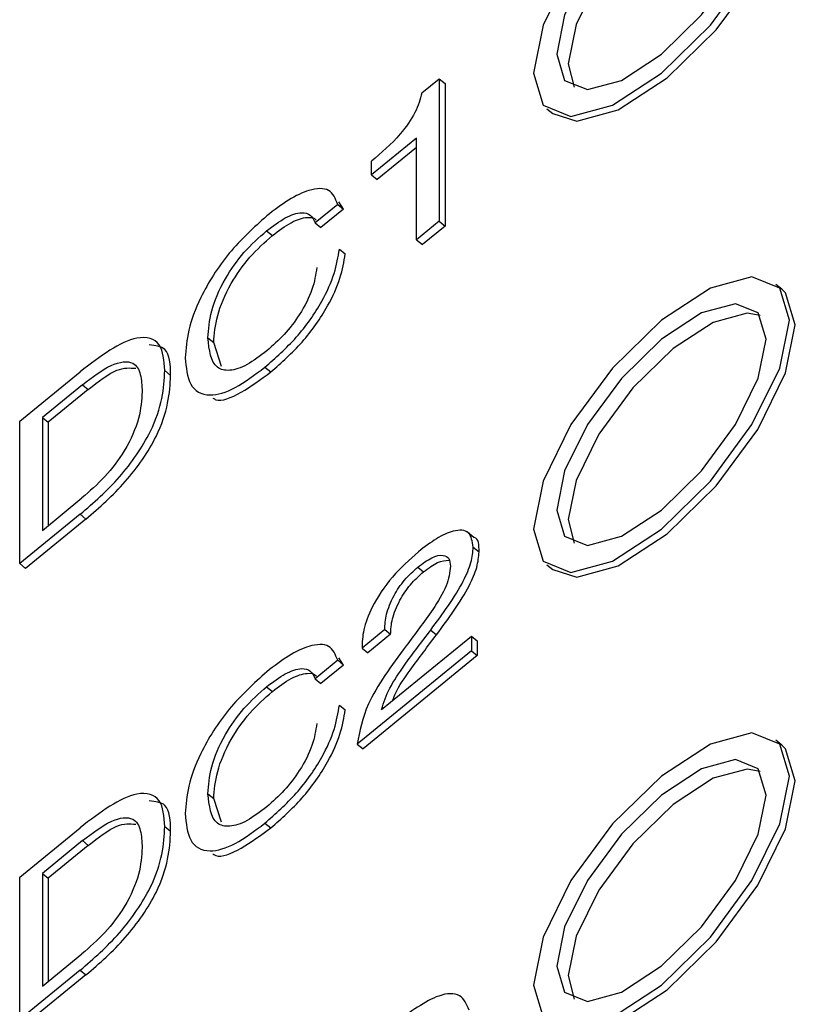
# Model space of a CAD drawing. Units: millimetres. Extents: x 17 to 410, y 7 to 290.
# Drawn here: x 327 to 330, y 236 to 239 of the extents above; entities that cross this region are included whole.
import ezdxf

# ---------------------------------------------------------------- set-up
doc = ezdxf.new("R2010")
doc.units = ezdxf.units.MM

msp = doc.modelspace()

# ---------------------------------------------------------------- linework, layer by layer
at = {"color": 7, "linetype": 'Continuous', "lineweight": 25}
for p, q in [((328.612, 238.6504), (328.6646, 238.6934)), ((328.612, 238.6504), (328.6646, 238.6934)), ((328.6646, 238.6934), (328.6646, 238.2604)), ((328.6646, 238.6934), (328.6823, 238.6789)), ((328.6646, 238.6934), (328.6646, 238.2604)), ((328.6646, 238.6934), (328.6823, 238.6789)), ((328.6823, 238.6789), (328.6823, 238.246)), ((328.6823, 238.6789), (328.6823, 238.246)), ((328.9917, 238.602), (329.0094, 238.5876)), ((328.9917, 238.602), (329.0094, 238.5876)), ((328.5957, 238.5134), (328.4588, 238.4017)), ((328.5957, 238.5134), (328.4588, 238.4017)), ((328.5957, 238.2042), (328.5957, 238.5134)), ((328.5957, 238.2042), (328.5957, 238.5134)), ((328.5957, 238.4846), (328.4765, 238.3872)), ((328.5957, 238.4846), (328.4765, 238.3872)), ((328.4588, 238.4017), (328.4588, 238.4429)), ((328.4588, 238.4017), (328.4588, 238.4429)), ((328.4588, 238.4017), (328.4765, 238.3872)), ((328.4588, 238.4017), (328.4765, 238.3872)), ((328.3564, 238.3117), (328.2875, 238.2554)), ((328.3564, 238.3117), (328.2875, 238.2554)), ((328.3741, 238.2972), (328.3052, 238.241)), ((328.3741, 238.2972), (328.3052, 238.241)), ((328.3564, 238.3117), (328.3741, 238.2972)), ((328.3564, 238.3117), (328.3741, 238.2972)), ((328.3741, 238.2972), (328.3593, 238.3197)), ((328.3741, 238.2972), (328.3593, 238.3197)), ((328.2875, 238.2554), (328.3052, 238.241)), ((328.2875, 238.2554), (328.3052, 238.241)), ((328.6646, 238.2604), (328.5957, 238.2042)), ((328.6646, 238.2604), (328.5957, 238.2042)), ((328.6823, 238.246), (328.6134, 238.1897)), ((328.6823, 238.246), (328.6134, 238.1897)), ((328.6646, 238.2604), (328.6823, 238.246)), ((328.6646, 238.2604), (328.6823, 238.246)), ((328.1403, 238.2315), (328.158, 238.2171)), ((328.1403, 238.2315), (328.158, 238.2171)), ((328.5957, 238.2042), (328.6134, 238.1897)), ((328.5957, 238.2042), (328.6134, 238.1897)), ((328.3616, 238.1758), (328.3792, 238.1614)), ((328.3616, 238.1758), (328.3792, 238.1614)), ((329.7051, 238.0541), (329.6874, 238.0686)), ((329.7051, 238.0541), (329.6874, 238.0686)), ((327.9621, 237.9063), (327.9798, 237.8919)), ((327.9621, 237.9063), (327.9798, 237.8919)), ((328.0037, 237.8196), (327.9798, 237.8919)), ((328.0037, 237.8196), (327.9798, 237.8919)), ((328.1351, 237.8168), (328.1528, 237.8024)), ((328.1351, 237.8168), (328.1528, 237.8024)), ((327.3904, 237.653), (327.5741, 237.803)), ((327.3904, 237.653), (327.5741, 237.803)), ((327.8312, 237.8067), (327.8489, 237.7922)), ((327.8312, 237.8067), (327.8489, 237.7922)), ((327.5811, 237.7637), (327.4593, 237.6642)), ((327.5811, 237.7637), (327.4593, 237.6642)), ((327.5811, 237.7637), (327.5988, 237.7493)), ((327.5811, 237.7637), (327.5988, 237.7493)), ((327.5988, 237.7493), (327.477, 237.6498)), ((327.5988, 237.7493), (327.477, 237.6498)), ((327.4593, 237.6642), (327.4593, 237.3212)), ((327.4593, 237.6642), (327.477, 237.6498)), ((327.4593, 237.6642), (327.4593, 237.3212)), ((327.4593, 237.6642), (327.477, 237.6498)), ((327.3904, 237.22), (327.3904, 237.653)), ((327.3904, 237.22), (327.3904, 237.653)), ((327.477, 237.6498), (327.477, 237.3357)), ((327.477, 237.6498), (327.477, 237.3357)), ((327.4593, 237.3212), (327.5796, 237.4195)), ((327.4593, 237.3212), (327.5796, 237.4195)), ((327.5741, 237.37), (327.3904, 237.22)), ((327.5741, 237.37), (327.3904, 237.22)), ((327.5741, 237.37), (327.5918, 237.3556)), ((327.5741, 237.37), (327.5918, 237.3556)), ((327.5918, 237.3556), (327.4081, 237.2056)), ((327.5918, 237.3556), (327.4081, 237.2056)), ((328.7702, 237.2994), (328.7503, 237.3156)), ((328.7702, 237.2994), (328.7503, 237.3156)), ((328.7679, 237.2701), (328.7856, 237.2557)), ((328.7679, 237.2701), (328.7856, 237.2557)), ((327.3904, 237.22), (327.4081, 237.2056)), ((327.3904, 237.22), (327.4081, 237.2056)), ((328.9917, 237.2165), (329.0094, 237.2021)), ((328.9917, 237.2165), (329.0094, 237.2021)), ((328.5995, 237.2097), (328.6172, 237.1953)), ((328.5995, 237.2097), (328.6172, 237.1953)), ((328.4993, 237.0196), (328.4304, 236.9634)), ((328.4993, 237.0196), (328.4304, 236.9634)), ((328.4993, 237.0196), (328.517, 237.0052)), ((328.4993, 237.0196), (328.517, 237.0052)), ((328.6387, 237.0182), (328.6563, 237.0038)), ((328.6387, 237.0182), (328.6563, 237.0038)), ((328.517, 237.0052), (328.4481, 236.9489)), ((328.517, 237.0052), (328.4481, 236.9489)), ((328.4892, 236.7767), (328.7628, 237)), ((328.4892, 236.7767), (328.7628, 237)), ((328.7628, 237), (328.7628, 236.9551)), ((328.7628, 237), (328.7804, 236.9856)), ((328.7628, 237), (328.7628, 236.9551)), ((328.7628, 237), (328.7804, 236.9856)), ((328.7804, 236.9856), (328.7804, 236.9406)), ((328.7804, 236.9856), (328.7804, 236.9406)), ((328.7628, 236.9551), (328.4156, 236.6716)), ((328.7628, 236.9551), (328.4156, 236.6716)), ((328.4304, 236.9634), (328.4481, 236.9489)), ((328.4304, 236.9634), (328.4481, 236.9489)), ((328.7628, 236.9551), (328.7804, 236.9406)), ((328.7628, 236.9551), (328.7804, 236.9406)), ((328.3564, 236.9262), (328.2875, 236.8699)), ((328.3564, 236.9262), (328.2875, 236.8699)), ((328.3564, 236.9262), (328.3741, 236.9117)), ((328.3564, 236.9262), (328.3741, 236.9117)), ((328.3741, 236.9117), (328.3593, 236.9342)), ((328.3741, 236.9117), (328.3593, 236.9342)), ((328.7804, 236.9406), (328.4333, 236.6571)), ((328.7804, 236.9406), (328.4333, 236.6571)), ((328.3741, 236.9117), (328.3052, 236.8555)), ((328.3741, 236.9117), (328.3052, 236.8555)), ((328.2875, 236.8699), (328.3052, 236.8555)), ((328.2875, 236.8699), (328.3052, 236.8555)), ((328.1403, 236.846), (328.158, 236.8316)), ((328.1403, 236.846), (328.158, 236.8316)), ((328.3616, 236.7904), (328.3792, 236.7759)), ((328.3616, 236.7904), (328.3792, 236.7759)), ((329.7051, 236.6686), (329.6874, 236.6831)), ((329.7051, 236.6686), (329.6874, 236.6831)), ((328.4156, 236.6716), (328.4333, 236.6571)), ((328.4156, 236.6716), (328.4333, 236.6571)), ((327.9621, 236.5208), (327.9798, 236.5064)), ((327.9621, 236.5208), (327.9798, 236.5064)), ((328.0037, 236.4341), (327.9798, 236.5064)), ((328.0037, 236.4341), (327.9798, 236.5064)), ((327.3904, 236.2675), (327.5741, 236.4175)), ((327.3904, 236.2675), (327.5741, 236.4175)), ((327.8312, 236.4212), (327.8489, 236.4068)), ((327.8312, 236.4212), (327.8489, 236.4068)), ((328.1351, 236.4313), (328.1528, 236.4169)), ((328.1351, 236.4313), (328.1528, 236.4169)), ((327.5811, 236.3782), (327.4593, 236.2787)), ((327.5811, 236.3782), (327.4593, 236.2787)), ((327.5811, 236.3782), (327.5988, 236.3638)), ((327.5811, 236.3782), (327.5988, 236.3638)), ((327.5988, 236.3638), (327.477, 236.2643)), ((327.5988, 236.3638), (327.477, 236.2643)), ((327.3904, 235.8345), (327.3904, 236.2675)), ((327.3904, 235.8345), (327.3904, 236.2675)), ((327.4593, 236.2787), (327.4593, 235.9357)), ((327.4593, 236.2787), (327.477, 236.2643)), ((327.4593, 236.2787), (327.4593, 235.9357)), ((327.4593, 236.2787), (327.477, 236.2643)), ((327.477, 236.2643), (327.477, 235.9502)), ((327.477, 236.2643), (327.477, 235.9502)), ((327.4593, 235.9357), (327.5796, 236.034)), ((327.4593, 235.9357), (327.5796, 236.034)), ((327.5741, 235.9845), (327.3904, 235.8345)), ((327.5741, 235.9845), (327.3904, 235.8345)), ((327.5918, 235.9701), (327.4081, 235.8201)), ((327.5918, 235.9701), (327.4081, 235.8201)), ((327.5741, 235.9845), (327.5918, 235.9701)), ((327.5741, 235.9845), (327.5918, 235.9701))]:
    msp.add_line(p, q, dxfattribs=at)
at = {"color": 7, "linetype": 'Continuous', "lineweight": 25, "flags": 128}
for points in [[(329.7285, 239.3456), (329.6989, 239.4429), (329.6146, 239.4771), (329.4884, 239.4429), (329.3396, 239.3455), (329.1907, 239.1998), (329.0646, 239.028), (328.9803, 238.8561), (328.9507, 238.7105), (328.9803, 238.6131), (329.0646, 238.579), (329.1907, 238.6132), (329.3396, 238.7105), (329.4884, 238.8562), (329.6146, 239.0281), (329.6989, 239.1999), (329.7285, 239.3456)], [(329.7285, 239.3456), (329.6989, 239.4429), (329.6146, 239.4771), (329.4884, 239.4429), (329.3396, 239.3455), (329.1907, 239.1998), (329.0646, 239.028), (328.9803, 238.8561), (328.9507, 238.7105), (328.9803, 238.6131), (329.0646, 238.579), (329.1907, 238.6132), (329.3396, 238.7105), (329.4884, 238.8562), (329.6146, 239.0281), (329.6989, 239.1999), (329.7285, 239.3456)], [(329.6578, 239.2878), (329.6335, 239.3675), (329.5646, 239.3954), (329.4613, 239.3675), (329.3396, 239.2878), (329.2178, 239.1686), (329.1146, 239.028), (329.0456, 238.8874), (329.0214, 238.7682), (329.0456, 238.6886), (329.1146, 238.6606), (329.2178, 238.6886), (329.3396, 238.7682), (329.4613, 238.8875), (329.5646, 239.0281), (329.6335, 239.1687), (329.6578, 239.2878)], [(329.6578, 239.2878), (329.6335, 239.3675), (329.5646, 239.3954), (329.4613, 239.3675), (329.3396, 239.2878), (329.2178, 239.1686), (329.1146, 239.028), (329.0456, 238.8874), (329.0214, 238.7682), (329.0456, 238.6886), (329.1146, 238.6606), (329.2178, 238.6886), (329.3396, 238.7682), (329.4613, 238.8875), (329.5646, 239.0281), (329.6335, 239.1687), (329.6578, 239.2878)], [(329.6397, 239.3595), (329.5999, 239.3666), (329.4967, 239.3386), (329.3749, 239.2589), (329.2532, 239.1397), (329.1499, 238.9991), (329.081, 238.8585), (329.0567, 238.7393), (329.0748, 238.6677)], [(329.6397, 239.3595), (329.5999, 239.3666), (329.4967, 239.3386), (329.3749, 239.2589), (329.2532, 239.1397), (329.1499, 238.9991), (329.081, 238.8585), (329.0567, 238.7393), (329.0748, 238.6677)], [(329.0094, 238.5876), (329.0823, 238.5645), (329.2084, 238.5987), (329.3573, 238.6961), (329.5061, 238.8418), (329.6323, 239.0136), (329.7166, 239.1855), (329.7462, 239.3312)], [(329.0094, 238.5876), (329.0823, 238.5645), (329.2084, 238.5987), (329.3573, 238.6961), (329.5061, 238.8418), (329.6323, 239.0136), (329.7166, 239.1855), (329.7462, 239.3312)], [(329.7285, 237.9601), (329.6989, 238.0574), (329.6146, 238.0916), (329.4884, 238.0574), (329.3396, 237.96), (329.1907, 237.8143), (329.0646, 237.6425), (328.9803, 237.4707), (328.9507, 237.325), (328.9803, 237.2276), (329.0646, 237.1935), (329.1907, 237.2277), (329.3396, 237.325), (329.4884, 237.4707), (329.6146, 237.6426), (329.6989, 237.8144), (329.7285, 237.9601)], [(329.7285, 237.9601), (329.6989, 238.0574), (329.6146, 238.0916), (329.4884, 238.0574), (329.3396, 237.96), (329.1907, 237.8143), (329.0646, 237.6425), (328.9803, 237.4707), (328.9507, 237.325), (328.9803, 237.2276), (329.0646, 237.1935), (329.1907, 237.2277), (329.3396, 237.325), (329.4884, 237.4707), (329.6146, 237.6426), (329.6989, 237.8144), (329.7285, 237.9601)], [(329.7462, 237.9457), (329.7166, 238.043), (329.7051, 238.0541)], [(329.7462, 237.9457), (329.7166, 238.043), (329.7051, 238.0541)], [(329.6578, 237.9024), (329.6335, 237.982), (329.5646, 238.0099), (329.4613, 237.982), (329.3396, 237.9023), (329.2178, 237.7831), (329.1146, 237.6425), (329.0456, 237.5019), (329.0214, 237.3827), (329.0456, 237.3031), (329.1146, 237.2751), (329.2178, 237.3031), (329.3396, 237.3828), (329.4613, 237.502), (329.5646, 237.6426), (329.6335, 237.7832), (329.6578, 237.9024)], [(329.6578, 237.9024), (329.6335, 237.982), (329.5646, 238.0099), (329.4613, 237.982), (329.3396, 237.9023), (329.2178, 237.7831), (329.1146, 237.6425), (329.0456, 237.5019), (329.0214, 237.3827), (329.0456, 237.3031), (329.1146, 237.2751), (329.2178, 237.3031), (329.3396, 237.3828), (329.4613, 237.502), (329.5646, 237.6426), (329.6335, 237.7832), (329.6578, 237.9024)], [(329.6397, 237.974), (329.5999, 237.9811), (329.4967, 237.9531), (329.3749, 237.8734), (329.2532, 237.7542), (329.1499, 237.6136), (329.081, 237.473), (329.0567, 237.3538), (329.0748, 237.2822)], [(329.6397, 237.974), (329.5999, 237.9811), (329.4967, 237.9531), (329.3749, 237.8734), (329.2532, 237.7542), (329.1499, 237.6136), (329.081, 237.473), (329.0567, 237.3538), (329.0748, 237.2822)], [(329.0094, 237.2021), (329.0823, 237.179), (329.2084, 237.2132), (329.3573, 237.3106), (329.5061, 237.4563), (329.6323, 237.6281), (329.7166, 237.8), (329.7462, 237.9457)], [(329.0094, 237.2021), (329.0823, 237.179), (329.2084, 237.2132), (329.3573, 237.3106), (329.5061, 237.4563), (329.6323, 237.6281), (329.7166, 237.8), (329.7462, 237.9457)], [(329.7285, 236.5746), (329.6989, 236.6719), (329.6146, 236.7061), (329.4884, 236.6719), (329.3396, 236.5746), (329.1907, 236.4289), (329.0646, 236.257), (328.9803, 236.0852), (328.9507, 235.9395), (328.9803, 235.8422), (329.0646, 235.808), (329.1907, 235.8422), (329.3396, 235.9395), (329.4884, 236.0852), (329.6146, 236.2571), (329.6989, 236.4289), (329.7285, 236.5746)], [(329.7285, 236.5746), (329.6989, 236.6719), (329.6146, 236.7061), (329.4884, 236.6719), (329.3396, 236.5746), (329.1907, 236.4289), (329.0646, 236.257), (328.9803, 236.0852), (328.9507, 235.9395), (328.9803, 235.8422), (329.0646, 235.808), (329.1907, 235.8422), (329.3396, 235.9395), (329.4884, 236.0852), (329.6146, 236.2571), (329.6989, 236.4289), (329.7285, 236.5746)], [(329.7462, 236.5602), (329.7166, 236.6575), (329.7051, 236.6686)], [(329.7462, 236.5602), (329.7166, 236.6575), (329.7051, 236.6686)], [(329.6578, 236.5169), (329.6335, 236.5965), (329.5646, 236.6245), (329.4613, 236.5965), (329.3396, 236.5168), (329.2178, 236.3976), (329.1146, 236.257), (329.0456, 236.1164), (329.0214, 235.9972), (329.0456, 235.9176), (329.1146, 235.8896), (329.2178, 235.9176), (329.3396, 235.9973), (329.4613, 236.1165), (329.5646, 236.2571), (329.6335, 236.3977), (329.6578, 236.5169)], [(329.6578, 236.5169), (329.6335, 236.5965), (329.5646, 236.6245), (329.4613, 236.5965), (329.3396, 236.5168), (329.2178, 236.3976), (329.1146, 236.257), (329.0456, 236.1164), (329.0214, 235.9972), (329.0456, 235.9176), (329.1146, 235.8896), (329.2178, 235.9176), (329.3396, 235.9973), (329.4613, 236.1165), (329.5646, 236.2571), (329.6335, 236.3977), (329.6578, 236.5169)], [(329.6397, 236.5885), (329.5999, 236.5956), (329.4967, 236.5676), (329.3749, 236.488), (329.2532, 236.3688), (329.1499, 236.2281), (329.081, 236.0875), (329.0567, 235.9684), (329.0748, 235.8967)], [(329.6397, 236.5885), (329.5999, 236.5956), (329.4967, 236.5676), (329.3749, 236.488), (329.2532, 236.3688), (329.1499, 236.2281), (329.081, 236.0875), (329.0567, 235.9684), (329.0748, 235.8967)], [(329.0094, 235.8166), (329.0823, 235.7935), (329.2084, 235.8277), (329.3573, 235.9251), (329.5061, 236.0708), (329.6323, 236.2426), (329.7166, 236.4145), (329.7462, 236.5602)], [(329.0094, 235.8166), (329.0823, 235.7935), (329.2084, 235.8277), (329.3573, 235.9251), (329.5061, 236.0708), (329.6323, 236.2426), (329.7166, 236.4145), (329.7462, 236.5602)]]:
    msp.add_lwpolyline(points, dxfattribs=at)
at = {"color": 7, "linetype": 'Continuous', "lineweight": 25}
for points, knots in [([(328.612, 238.6504), (328.6068, 238.6311), (328.5965, 238.5924), (328.538, 238.5103), (328.4889, 238.4685), (328.4588, 238.4429)], [0, 0, 0, 0, 0.279849, 0.559023, 1, 1, 1, 1]), ([(328.612, 238.6504), (328.6068, 238.6311), (328.5965, 238.5924), (328.538, 238.5103), (328.4889, 238.4685), (328.4588, 238.4429)], [0, 0, 0, 0, 0.279849, 0.559023, 1, 1, 1, 1]), ([(328.3564, 238.3117), (328.3495, 238.3288), (328.3358, 238.363), (328.276, 238.3605), (328.2079, 238.3282), (328.1633, 238.2941), (328.1409, 238.277)], [0, 0, 0, 0, 0.2795764, 0.558772, 0.7792515, 1, 1, 1, 1]), ([(328.3564, 238.3117), (328.3495, 238.3288), (328.3358, 238.363), (328.276, 238.3605), (328.2079, 238.3282), (328.1633, 238.2941), (328.1409, 238.277)], [0, 0, 0, 0, 0.279576, 0.558772, 0.779252, 1, 1, 1, 1]), ([(328.1409, 238.277), (328.1014, 238.2411), (328.0222, 238.1692), (327.9388, 238.0355), (327.8992, 237.9264), (327.8952, 237.8727), (327.8932, 237.8458)], [0, 0, 0, 0, 0.2793101, 0.5582003, 0.7789274, 1, 1, 1, 1]), ([(328.1409, 238.277), (328.1014, 238.2411), (328.0222, 238.1692), (327.9388, 238.0355), (327.8992, 237.9264), (327.8952, 237.8727), (327.8932, 237.8458)], [0, 0, 0, 0, 0.27931, 0.5582, 0.778927, 1, 1, 1, 1]), ([(328.1403, 238.2315), (328.1596, 238.246), (328.1982, 238.2748), (328.2457, 238.2903), (328.2757, 238.2817), (328.2836, 238.2642), (328.2875, 238.2554)], [0, 0, 0, 0, 0.280164, 0.559465, 0.779515, 1, 1, 1, 1]), ([(328.1403, 238.2315), (328.1596, 238.246), (328.1982, 238.2748), (328.2457, 238.2903), (328.2757, 238.2817), (328.2836, 238.2642), (328.2875, 238.2554)], [0, 0, 0, 0, 0.280164, 0.559465, 0.779515, 1, 1, 1, 1]), ([(328.158, 238.2171), (328.1774, 238.2317), (328.2161, 238.2607), (328.2624, 238.2747), (328.286, 238.2719), (328.2909, 238.2641), (328.2909, 238.264)], [0, 0, 0, 0, 0.358167, 0.71523, 0.996546, 1, 1, 1, 1]), ([(328.158, 238.2171), (328.1774, 238.2317), (328.2161, 238.2607), (328.2624, 238.2747), (328.286, 238.2719), (328.2909, 238.2641), (328.2909, 238.264)], [0, 0, 0, 0, 0.358167, 0.71523, 0.996546, 1, 1, 1, 1]), ([(327.9621, 237.9063), (327.9641, 237.9323), (327.9682, 237.9842), (328.0064, 238.0776), (328.0696, 238.1688), (328.1167, 238.2106), (328.1403, 238.2315)], [0, 0, 0, 0, 0.280845, 0.560398, 0.780004, 1, 1, 1, 1]), ([(327.9621, 237.9063), (327.9641, 237.9323), (327.9682, 237.9842), (328.0064, 238.0776), (328.0696, 238.1688), (328.1167, 238.2106), (328.1403, 238.2315)], [0, 0, 0, 0, 0.2808449, 0.5603979, 0.7800038, 1, 1, 1, 1]), ([(327.9798, 237.8919), (327.9818, 237.9179), (327.9859, 237.9698), (328.0241, 238.0632), (328.0873, 238.1544), (328.1344, 238.1962), (328.158, 238.2171)], [0, 0, 0, 0, 0.280845, 0.560398, 0.780004, 1, 1, 1, 1]), ([(327.9798, 237.8919), (327.9818, 237.9179), (327.9859, 237.9698), (328.0241, 238.0632), (328.0873, 238.1544), (328.1344, 238.1962), (328.158, 238.2171)], [0, 0, 0, 0, 0.2808449, 0.5603979, 0.7800038, 1, 1, 1, 1]), ([(328.1351, 237.8168), (328.1677, 237.8455), (328.2328, 237.9026), (328.3086, 238.0106), (328.3495, 238.1043), (328.3575, 238.152), (328.3616, 238.1758)], [0, 0, 0, 0, 0.280129, 0.558867, 0.779194, 1, 1, 1, 1]), ([(328.1351, 237.8168), (328.1677, 237.8455), (328.2328, 237.9026), (328.3086, 238.0106), (328.3495, 238.1043), (328.3575, 238.152), (328.3616, 238.1758)], [0, 0, 0, 0, 0.280129, 0.558867, 0.779194, 1, 1, 1, 1]), ([(328.1528, 237.8024), (328.1854, 237.831), (328.2505, 237.8882), (328.3263, 237.9962), (328.3672, 238.0899), (328.3752, 238.1376), (328.3792, 238.1614)], [0, 0, 0, 0, 0.280129, 0.558867, 0.779194, 1, 1, 1, 1]), ([(328.1528, 237.8024), (328.1854, 237.831), (328.2505, 237.8882), (328.3263, 237.9962), (328.3672, 238.0899), (328.3752, 238.1376), (328.3792, 238.1614)], [0, 0, 0, 0, 0.280129, 0.558867, 0.779194, 1, 1, 1, 1]), ([(328.2927, 238.1196), (328.2895, 238.0984), (328.283, 238.0562), (328.2463, 237.9819), (328.195, 237.9142), (328.159, 237.8825), (328.1411, 237.8666)], [0, 0, 0, 0, 0.280495, 0.559725, 0.779702, 1, 1, 1, 1]), ([(328.2927, 238.1196), (328.2895, 238.0984), (328.283, 238.0562), (328.2463, 237.9819), (328.195, 237.9142), (328.159, 237.8825), (328.1411, 237.8666)], [0, 0, 0, 0, 0.2804949, 0.5597252, 0.7797016, 1, 1, 1, 1]), ([(327.8312, 237.8067), (327.8291, 237.8366), (327.8248, 237.8961), (327.758, 237.917), (327.6648, 237.8731), (327.6044, 237.8264), (327.5741, 237.803)], [0, 0, 0, 0, 0.28072, 0.558631, 0.778902, 1, 1, 1, 1]), ([(327.8312, 237.8067), (327.8291, 237.8366), (327.8248, 237.8961), (327.758, 237.917), (327.6648, 237.8731), (327.6044, 237.8264), (327.5741, 237.803)], [0, 0, 0, 0, 0.28072, 0.558631, 0.778902, 1, 1, 1, 1]), ([(328.1411, 237.8666), (328.1206, 237.8512), (328.0797, 237.8202), (328.026, 237.8031), (327.9716, 237.8175), (327.966, 237.8697), (327.9621, 237.9063)], [0, 0, 0, 0, 0.18721, 0.374059, 0.561042, 1, 1, 1, 1]), ([(328.1411, 237.8666), (328.1206, 237.8512), (328.0797, 237.8202), (328.026, 237.8031), (327.9716, 237.8175), (327.966, 237.8697), (327.9621, 237.9063)], [0, 0, 0, 0, 0.18721, 0.374059, 0.561042, 1, 1, 1, 1]), ([(327.8489, 237.7922), (327.8481, 237.8242), (327.8466, 237.8783), (327.8022, 237.8828), (327.7839, 237.8847)], [0, 0, 0, 0, 0.58908, 1, 1, 1, 1]), ([(327.8489, 237.7922), (327.8481, 237.8242), (327.8466, 237.8783), (327.8022, 237.8828), (327.7839, 237.8847)], [0, 0, 0, 0, 0.58908, 1, 1, 1, 1]), ([(327.8932, 237.8458), (327.8959, 237.8162), (327.9013, 237.7573), (327.9568, 237.7231), (328.0433, 237.7478), (328.1045, 237.7938), (328.1351, 237.8168)], [0, 0, 0, 0, 0.280719, 0.559876, 0.779753, 1, 1, 1, 1]), ([(327.8932, 237.8458), (327.8959, 237.8162), (327.9013, 237.7573), (327.9568, 237.7231), (328.0433, 237.7478), (328.1045, 237.7938), (328.1351, 237.8168)], [0, 0, 0, 0, 0.280719, 0.559876, 0.779753, 1, 1, 1, 1]), ([(327.5811, 237.7637), (327.611, 237.7865), (327.6704, 237.8319), (327.7371, 237.8389), (327.7596, 237.797), (327.7614, 237.7608), (327.7624, 237.7426)], [0, 0, 0, 0, 0.280277, 0.557982, 0.778543, 1, 1, 1, 1]), ([(327.5811, 237.7637), (327.611, 237.7865), (327.6704, 237.8319), (327.7371, 237.8389), (327.7596, 237.797), (327.7614, 237.7608), (327.7624, 237.7426)], [0, 0, 0, 0, 0.2802773, 0.557982, 0.7785427, 1, 1, 1, 1]), ([(327.5988, 237.7493), (327.6295, 237.7732), (327.6867, 237.8179), (327.725, 237.815), (327.7428, 237.8137)], [0, 0, 0, 0, 0.536719, 1, 1, 1, 1]), ([(327.5988, 237.7493), (327.6295, 237.7732), (327.6867, 237.8179), (327.725, 237.815), (327.7428, 237.8137)], [0, 0, 0, 0, 0.536719, 1, 1, 1, 1]), ([(327.5741, 237.37), (327.615, 237.4055), (327.6963, 237.4761), (327.791, 237.6144), (327.8269, 237.7253), (327.8298, 237.7795), (327.8312, 237.8067)], [0, 0, 0, 0, 0.280492, 0.558334, 0.77873, 1, 1, 1, 1]), ([(327.5741, 237.37), (327.615, 237.4055), (327.6963, 237.4761), (327.791, 237.6144), (327.8269, 237.7253), (327.8298, 237.7795), (327.8312, 237.8067)], [0, 0, 0, 0, 0.280492, 0.558334, 0.77873, 1, 1, 1, 1]), ([(327.5918, 237.3556), (327.6327, 237.391), (327.714, 237.4617), (327.8087, 237.6), (327.8445, 237.7109), (327.8474, 237.7651), (327.8489, 237.7922)], [0, 0, 0, 0, 0.280492, 0.558334, 0.77873, 1, 1, 1, 1]), ([(327.5918, 237.3556), (327.6327, 237.391), (327.714, 237.4617), (327.8087, 237.6), (327.8445, 237.7109), (327.8474, 237.7651), (327.8489, 237.7922)], [0, 0, 0, 0, 0.280492, 0.558334, 0.77873, 1, 1, 1, 1]), ([(327.9775, 237.7233), (327.9803, 237.7214), (327.9977, 237.7096), (328.063, 237.736), (328.1229, 237.7803), (328.1528, 237.8024)], [0, 0, 0, 0, 0.087867, 0.543551, 1, 1, 1, 1]), ([(327.9775, 237.7233), (327.9803, 237.7214), (327.9977, 237.7096), (328.063, 237.736), (328.1229, 237.7803), (328.1528, 237.8024)], [0, 0, 0, 0, 0.087867, 0.543551, 1, 1, 1, 1]), ([(327.7624, 237.7426), (327.7607, 237.717), (327.7574, 237.6658), (327.718, 237.5706), (327.6499, 237.4813), (327.6031, 237.4401), (327.5796, 237.4195)], [0, 0, 0, 0, 0.2808398, 0.559862, 0.77962, 1, 1, 1, 1]), ([(327.7624, 237.7426), (327.7607, 237.717), (327.7574, 237.6658), (327.718, 237.5706), (327.6499, 237.4813), (327.6031, 237.4401), (327.5796, 237.4195)], [0, 0, 0, 0, 0.28084, 0.559862, 0.77962, 1, 1, 1, 1]), ([(328.7679, 237.2701), (328.7653, 237.2873), (328.76, 237.3216), (328.7129, 237.3244), (328.6568, 237.2984), (328.6199, 237.2703), (328.6014, 237.2563)], [0, 0, 0, 0, 0.279537, 0.558389, 0.779012, 1, 1, 1, 1]), ([(328.7679, 237.2701), (328.7653, 237.2873), (328.76, 237.3216), (328.7129, 237.3244), (328.6568, 237.2984), (328.6199, 237.2703), (328.6014, 237.2563)], [0, 0, 0, 0, 0.279537, 0.558389, 0.779012, 1, 1, 1, 1]), ([(328.7856, 237.2557), (328.7857, 237.2765), (328.7859, 237.2975), (328.7702, 237.2991), (328.77, 237.2991)], [0, 0, 0, 0, 0.989587, 1, 1, 1, 1]), ([(328.7856, 237.2557), (328.7857, 237.2765), (328.7859, 237.2975), (328.7702, 237.2991), (328.77, 237.2991)], [0, 0, 0, 0, 0.989587, 1, 1, 1, 1]), ([(328.6014, 237.2563), (328.5743, 237.232), (328.5201, 237.1835), (328.4598, 237.0923), (328.4316, 237.0164), (328.4308, 236.981), (328.4304, 236.9634)], [0, 0, 0, 0, 0.279947, 0.558616, 0.779124, 1, 1, 1, 1]), ([(328.6014, 237.2563), (328.5743, 237.232), (328.5201, 237.1835), (328.4598, 237.0923), (328.4316, 237.0164), (328.4308, 236.981), (328.4304, 236.9634)], [0, 0, 0, 0, 0.279947, 0.558616, 0.779124, 1, 1, 1, 1]), ([(328.5995, 237.2097), (328.614, 237.2204), (328.643, 237.2416), (328.6763, 237.2483), (328.696, 237.2378), (328.698, 237.2209), (328.699, 237.2125)], [0, 0, 0, 0, 0.2800659, 0.5593313, 0.7796457, 1, 1, 1, 1]), ([(328.5995, 237.2097), (328.614, 237.2204), (328.643, 237.2416), (328.6763, 237.2483), (328.696, 237.2378), (328.698, 237.2209), (328.699, 237.2125)], [0, 0, 0, 0, 0.2800659, 0.5593313, 0.7796457, 1, 1, 1, 1]), ([(328.6387, 237.0182), (328.6755, 237.068), (328.7268, 237.1374), (328.7643, 237.2253), (328.7667, 237.2552), (328.7679, 237.2701)], [0, 0, 0, 0, 0.559432, 0.779729, 1, 1, 1, 1]), ([(328.6387, 237.0182), (328.6755, 237.068), (328.7268, 237.1374), (328.7643, 237.2253), (328.7667, 237.2552), (328.7679, 237.2701)], [0, 0, 0, 0, 0.559432, 0.779729, 1, 1, 1, 1]), ([(328.6563, 237.0038), (328.6932, 237.0536), (328.7444, 237.123), (328.782, 237.2109), (328.7844, 237.2407), (328.7856, 237.2557)], [0, 0, 0, 0, 0.559432, 0.779729, 1, 1, 1, 1]), ([(328.6563, 237.0038), (328.6932, 237.0536), (328.7444, 237.123), (328.782, 237.2109), (328.7844, 237.2407), (328.7856, 237.2557)], [0, 0, 0, 0, 0.559432, 0.779729, 1, 1, 1, 1]), ([(328.6172, 237.1953), (328.6319, 237.2062), (328.6613, 237.2281), (328.6832, 237.2298), (328.6941, 237.2307)], [0, 0, 0, 0, 0.500715, 1, 1, 1, 1]), ([(328.6172, 237.1953), (328.6319, 237.2062), (328.6613, 237.2281), (328.6832, 237.2298), (328.6941, 237.2307)], [0, 0, 0, 0, 0.5007155, 1, 1, 1, 1]), ([(328.4993, 237.0196), (328.5, 237.0345), (328.5015, 237.0642), (328.5227, 237.1183), (328.558, 237.1722), (328.5857, 237.1972), (328.5995, 237.2097)], [0, 0, 0, 0, 0.280944, 0.560603, 0.780403, 1, 1, 1, 1]), ([(328.4993, 237.0196), (328.5, 237.0345), (328.5015, 237.0642), (328.5227, 237.1183), (328.558, 237.1722), (328.5857, 237.1972), (328.5995, 237.2097)], [0, 0, 0, 0, 0.280944, 0.560603, 0.780403, 1, 1, 1, 1]), ([(328.517, 237.0052), (328.5177, 237.0201), (328.5192, 237.0498), (328.5404, 237.1039), (328.5757, 237.1578), (328.6034, 237.1828), (328.6172, 237.1953)], [0, 0, 0, 0, 0.280944, 0.560603, 0.780403, 1, 1, 1, 1]), ([(328.517, 237.0052), (328.5177, 237.0201), (328.5192, 237.0498), (328.5404, 237.1039), (328.5757, 237.1578), (328.6034, 237.1828), (328.6172, 237.1953)], [0, 0, 0, 0, 0.280944, 0.560603, 0.780403, 1, 1, 1, 1]), ([(328.699, 237.2125), (328.6966, 237.1933), (328.6917, 237.1549), (328.6368, 237.0656), (328.5916, 237.0062), (328.564, 236.9699)], [0, 0, 0, 0, 0.278529, 0.558164, 1, 1, 1, 1]), ([(328.699, 237.2125), (328.6966, 237.1933), (328.6917, 237.1549), (328.6368, 237.0656), (328.5916, 237.0062), (328.564, 236.9699)], [0, 0, 0, 0, 0.278529, 0.558164, 1, 1, 1, 1]), ([(328.4892, 236.7767), (328.4963, 236.7979), (328.5104, 236.8407), (328.5677, 236.9253), (328.6117, 236.9829), (328.6387, 237.0182)], [0, 0, 0, 0, 0.277795, 0.558264, 1, 1, 1, 1]), ([(328.4892, 236.7767), (328.4963, 236.7979), (328.5104, 236.8407), (328.5677, 236.9253), (328.6117, 236.9829), (328.6387, 237.0182)], [0, 0, 0, 0, 0.277795, 0.558264, 1, 1, 1, 1]), ([(328.3564, 236.9262), (328.3495, 236.9433), (328.3358, 236.9775), (328.276, 236.975), (328.2079, 236.9427), (328.1633, 236.9086), (328.1409, 236.8915)], [0, 0, 0, 0, 0.279576, 0.558772, 0.779252, 1, 1, 1, 1]), ([(328.3564, 236.9262), (328.3495, 236.9433), (328.3358, 236.9775), (328.276, 236.975), (328.2079, 236.9427), (328.1633, 236.9086), (328.1409, 236.8915)], [0, 0, 0, 0, 0.279576, 0.558772, 0.779252, 1, 1, 1, 1]), ([(328.5236, 236.8048), (328.5263, 236.8122), (328.5368, 236.8412), (328.5863, 236.9111), (328.6298, 236.9686), (328.6563, 237.0038)], [0, 0, 0, 0, 0.116945, 0.45988, 1, 1, 1, 1]), ([(328.5236, 236.8048), (328.5263, 236.8122), (328.5368, 236.8412), (328.5863, 236.9111), (328.6298, 236.9686), (328.6563, 237.0038)], [0, 0, 0, 0, 0.116945, 0.45988, 1, 1, 1, 1]), ([(328.564, 236.9699), (328.5194, 236.9092), (328.4397, 236.8008), (328.423, 236.7111), (328.4156, 236.6716)], [0, 0, 0, 0, 0.559699, 1, 1, 1, 1]), ([(328.564, 236.9699), (328.5194, 236.9092), (328.4397, 236.8008), (328.423, 236.7111), (328.4156, 236.6716)], [0, 0, 0, 0, 0.5596992, 1, 1, 1, 1]), ([(328.1409, 236.8915), (328.1014, 236.8556), (328.0222, 236.7837), (327.9388, 236.65), (327.8992, 236.5409), (327.8952, 236.4872), (327.8932, 236.4603)], [0, 0, 0, 0, 0.27931, 0.5582, 0.778927, 1, 1, 1, 1]), ([(328.1409, 236.8915), (328.1014, 236.8556), (328.0222, 236.7837), (327.9388, 236.65), (327.8992, 236.5409), (327.8952, 236.4872), (327.8932, 236.4603)], [0, 0, 0, 0, 0.27931, 0.5582, 0.778927, 1, 1, 1, 1]), ([(328.1403, 236.846), (328.1596, 236.8605), (328.1982, 236.8894), (328.2457, 236.9048), (328.2757, 236.8963), (328.2836, 236.8787), (328.2875, 236.8699)], [0, 0, 0, 0, 0.280164, 0.559465, 0.779515, 1, 1, 1, 1]), ([(328.1403, 236.846), (328.1596, 236.8605), (328.1982, 236.8894), (328.2457, 236.9048), (328.2757, 236.8963), (328.2836, 236.8787), (328.2875, 236.8699)], [0, 0, 0, 0, 0.280164, 0.559465, 0.779515, 1, 1, 1, 1]), ([(328.158, 236.8316), (328.1774, 236.8462), (328.2161, 236.8753), (328.2624, 236.8892), (328.286, 236.8864), (328.2909, 236.8786), (328.2909, 236.8785)], [0, 0, 0, 0, 0.358167, 0.71523, 0.996546, 1, 1, 1, 1]), ([(328.158, 236.8316), (328.1774, 236.8462), (328.2161, 236.8753), (328.2624, 236.8892), (328.286, 236.8864), (328.2909, 236.8786), (328.2909, 236.8785)], [0, 0, 0, 0, 0.358167, 0.71523, 0.996546, 1, 1, 1, 1]), ([(327.9621, 236.5208), (327.9641, 236.5468), (327.9682, 236.5987), (328.0064, 236.6921), (328.0696, 236.7833), (328.1167, 236.8251), (328.1403, 236.846)], [0, 0, 0, 0, 0.280845, 0.560398, 0.780004, 1, 1, 1, 1]), ([(327.9621, 236.5208), (327.9641, 236.5468), (327.9682, 236.5987), (328.0064, 236.6921), (328.0696, 236.7833), (328.1167, 236.8251), (328.1403, 236.846)], [0, 0, 0, 0, 0.280845, 0.560398, 0.780004, 1, 1, 1, 1]), ([(327.9798, 236.5064), (327.9818, 236.5324), (327.9859, 236.5843), (328.0241, 236.6777), (328.0873, 236.7689), (328.1344, 236.8107), (328.158, 236.8316)], [0, 0, 0, 0, 0.280845, 0.560398, 0.780004, 1, 1, 1, 1]), ([(327.9798, 236.5064), (327.9818, 236.5324), (327.9859, 236.5843), (328.0241, 236.6777), (328.0873, 236.7689), (328.1344, 236.8107), (328.158, 236.8316)], [0, 0, 0, 0, 0.280845, 0.560398, 0.780004, 1, 1, 1, 1]), ([(328.1351, 236.4313), (328.1677, 236.46), (328.2328, 236.5171), (328.3086, 236.6251), (328.3495, 236.7188), (328.3575, 236.7665), (328.3616, 236.7904)], [0, 0, 0, 0, 0.280129, 0.558867, 0.779194, 1, 1, 1, 1]), ([(328.1351, 236.4313), (328.1677, 236.46), (328.2328, 236.5171), (328.3086, 236.6251), (328.3495, 236.7188), (328.3575, 236.7665), (328.3616, 236.7904)], [0, 0, 0, 0, 0.2801295, 0.5588665, 0.7791943, 1, 1, 1, 1]), ([(328.1528, 236.4169), (328.1854, 236.4455), (328.2505, 236.5027), (328.3263, 236.6107), (328.3672, 236.7044), (328.3752, 236.7521), (328.3792, 236.7759)], [0, 0, 0, 0, 0.280129, 0.558867, 0.779194, 1, 1, 1, 1]), ([(328.1528, 236.4169), (328.1854, 236.4455), (328.2505, 236.5027), (328.3263, 236.6107), (328.3672, 236.7044), (328.3752, 236.7521), (328.3792, 236.7759)], [0, 0, 0, 0, 0.280129, 0.558867, 0.779194, 1, 1, 1, 1]), ([(328.2927, 236.7341), (328.2895, 236.713), (328.283, 236.6707), (328.2463, 236.5964), (328.195, 236.5287), (328.159, 236.497), (328.1411, 236.4812)], [0, 0, 0, 0, 0.280495, 0.559725, 0.779702, 1, 1, 1, 1]), ([(328.2927, 236.7341), (328.2895, 236.713), (328.283, 236.6707), (328.2463, 236.5964), (328.195, 236.5287), (328.159, 236.497), (328.1411, 236.4812)], [0, 0, 0, 0, 0.280495, 0.559725, 0.779702, 1, 1, 1, 1]), ([(327.8312, 236.4212), (327.8291, 236.4511), (327.8248, 236.5106), (327.758, 236.5315), (327.6648, 236.4876), (327.6044, 236.4409), (327.5741, 236.4175)], [0, 0, 0, 0, 0.28072, 0.558631, 0.778902, 1, 1, 1, 1]), ([(327.8312, 236.4212), (327.8291, 236.4511), (327.8248, 236.5106), (327.758, 236.5315), (327.6648, 236.4876), (327.6044, 236.4409), (327.5741, 236.4175)], [0, 0, 0, 0, 0.28072, 0.558631, 0.778902, 1, 1, 1, 1]), ([(327.8489, 236.4068), (327.8481, 236.4387), (327.8466, 236.4928), (327.8022, 236.4973), (327.7839, 236.4992)], [0, 0, 0, 0, 0.58908, 1, 1, 1, 1]), ([(327.8489, 236.4068), (327.8481, 236.4387), (327.8466, 236.4928), (327.8022, 236.4973), (327.7839, 236.4992)], [0, 0, 0, 0, 0.58908, 1, 1, 1, 1]), ([(328.1411, 236.4812), (328.1206, 236.4657), (328.0797, 236.4347), (328.026, 236.4177), (327.9716, 236.432), (327.966, 236.4842), (327.9621, 236.5208)], [0, 0, 0, 0, 0.1872101, 0.3740588, 0.5610417, 1, 1, 1, 1]), ([(328.1411, 236.4812), (328.1206, 236.4657), (328.0797, 236.4347), (328.026, 236.4177), (327.9716, 236.432), (327.966, 236.4842), (327.9621, 236.5208)], [0, 0, 0, 0, 0.18721, 0.374059, 0.561042, 1, 1, 1, 1]), ([(327.5811, 236.3782), (327.611, 236.401), (327.6704, 236.4464), (327.7371, 236.4534), (327.7596, 236.4115), (327.7614, 236.3753), (327.7624, 236.3571)], [0, 0, 0, 0, 0.280277, 0.557982, 0.778543, 1, 1, 1, 1]), ([(327.5811, 236.3782), (327.611, 236.401), (327.6704, 236.4464), (327.7371, 236.4534), (327.7596, 236.4115), (327.7614, 236.3753), (327.7624, 236.3571)], [0, 0, 0, 0, 0.2802773, 0.557982, 0.7785427, 1, 1, 1, 1]), ([(327.8932, 236.4603), (327.8959, 236.4308), (327.9013, 236.3718), (327.9568, 236.3376), (328.0433, 236.3623), (328.1045, 236.4083), (328.1351, 236.4313)], [0, 0, 0, 0, 0.280719, 0.559876, 0.779753, 1, 1, 1, 1]), ([(327.8932, 236.4603), (327.8959, 236.4308), (327.9013, 236.3718), (327.9568, 236.3376), (328.0433, 236.3623), (328.1045, 236.4083), (328.1351, 236.4313)], [0, 0, 0, 0, 0.280719, 0.559876, 0.779753, 1, 1, 1, 1]), ([(327.5741, 235.9845), (327.615, 236.02), (327.6963, 236.0906), (327.791, 236.229), (327.8269, 236.3398), (327.8298, 236.394), (327.8312, 236.4212)], [0, 0, 0, 0, 0.280492, 0.558334, 0.77873, 1, 1, 1, 1]), ([(327.5741, 235.9845), (327.615, 236.02), (327.6963, 236.0906), (327.791, 236.229), (327.8269, 236.3398), (327.8298, 236.394), (327.8312, 236.4212)], [0, 0, 0, 0, 0.280492, 0.558334, 0.77873, 1, 1, 1, 1]), ([(327.5988, 236.3638), (327.6295, 236.3877), (327.6867, 236.4324), (327.725, 236.4295), (327.7428, 236.4282)], [0, 0, 0, 0, 0.536719, 1, 1, 1, 1]), ([(327.5988, 236.3638), (327.6295, 236.3877), (327.6867, 236.4324), (327.725, 236.4295), (327.7428, 236.4282)], [0, 0, 0, 0, 0.536719, 1, 1, 1, 1]), ([(327.9775, 236.3378), (327.9803, 236.3359), (327.9977, 236.3241), (328.063, 236.3505), (328.1229, 236.3948), (328.1528, 236.4169)], [0, 0, 0, 0, 0.087867, 0.543551, 1, 1, 1, 1]), ([(327.9775, 236.3378), (327.9803, 236.3359), (327.9977, 236.3241), (328.063, 236.3505), (328.1229, 236.3948), (328.1528, 236.4169)], [0, 0, 0, 0, 0.087867, 0.543551, 1, 1, 1, 1]), ([(327.5918, 235.9701), (327.6327, 236.0055), (327.714, 236.0762), (327.8087, 236.2145), (327.8445, 236.3254), (327.8474, 236.3796), (327.8489, 236.4068)], [0, 0, 0, 0, 0.280492, 0.558334, 0.77873, 1, 1, 1, 1]), ([(327.5918, 235.9701), (327.6327, 236.0055), (327.714, 236.0762), (327.8087, 236.2145), (327.8445, 236.3254), (327.8474, 236.3796), (327.8489, 236.4068)], [0, 0, 0, 0, 0.280492, 0.558334, 0.77873, 1, 1, 1, 1]), ([(327.7624, 236.3571), (327.7607, 236.3315), (327.7574, 236.2803), (327.718, 236.1851), (327.6499, 236.0958), (327.6031, 236.0546), (327.5796, 236.034)], [0, 0, 0, 0, 0.28084, 0.559862, 0.77962, 1, 1, 1, 1]), ([(327.7624, 236.3571), (327.7607, 236.3315), (327.7574, 236.2803), (327.718, 236.1851), (327.6499, 236.0958), (327.6031, 236.0546), (327.5796, 236.034)], [0, 0, 0, 0, 0.28084, 0.559862, 0.77962, 1, 1, 1, 1]), ([(328.7552, 235.8633), (328.748, 235.8809), (328.7334, 235.9161), (328.6533, 235.9142), (328.5763, 235.8576), (328.5292, 235.8231)], [0, 0, 0, 0, 0.280767, 0.560891, 1, 1, 1, 1]), ([(328.7552, 235.8633), (328.748, 235.8809), (328.7334, 235.9161), (328.6533, 235.9142), (328.5763, 235.8576), (328.5292, 235.8231)], [0, 0, 0, 0, 0.2807668, 0.5608914, 1, 1, 1, 1])]:
    msp.add_open_spline(points, degree=3, knots=knots, dxfattribs=at)

doc.saveas('drawing.dxf')
